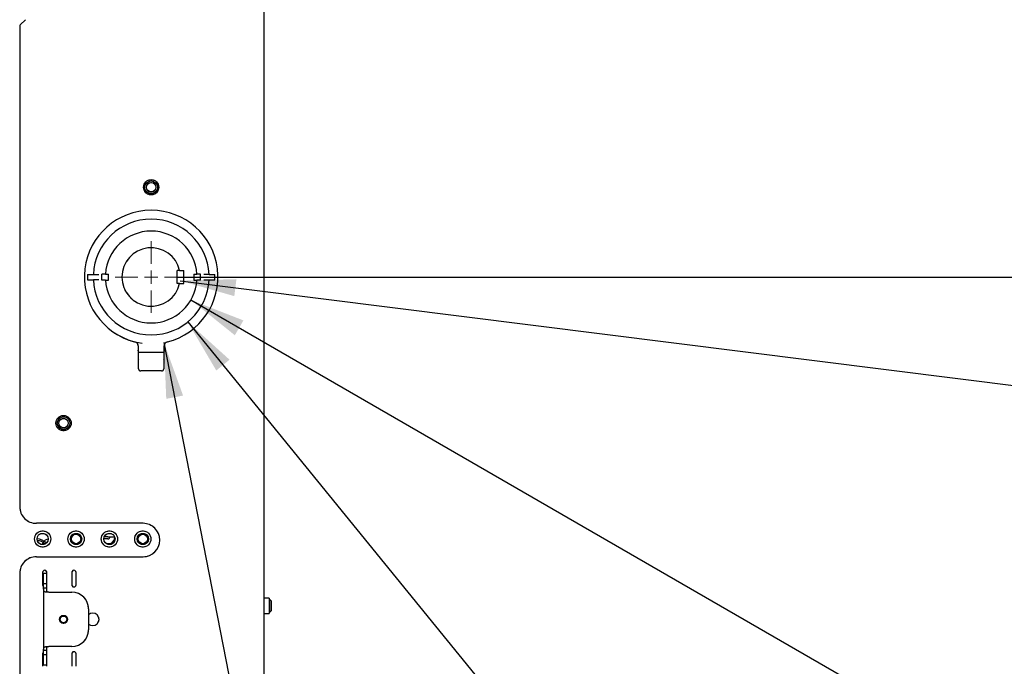
# Model space of a CAD drawing. Units: inches. Extents: x 4 to 132, y 2 to 86.
# Drawn here: x 97 to 111, y 28 to 38 of the extents above; entities that cross this region are included whole.
import ezdxf

# ---------------------------------------------------------------- set-up
doc = ezdxf.new("R2010")
doc.units = ezdxf.units.IN
doc.header["$MEASUREMENT"] = 0
doc.linetypes.add('PHANTOM', pattern=[0.5, 0.25, -0.05, 0.05, -0.05, 0.05, -0.05])
doc.layers.add('ANNO_DIMS', color=7, linetype='Continuous')
doc.styles.add('SLDTEXTSTYLE0', font='TXT', dxfattribs={"width": 0.75})
doc.dimstyles.new('SLDDIMSTYLE0', dxfattribs={"dimtxt": 0.833333, "dimasz": 0.833333, "dimexe": 0, "dimexo": 0.0625, "dimgap": 0.208333, "dimtad": 0, "dimtih": 1, "dimtoh": 1, "dimrnd": 1e-09, "dimzin": 12, "dimdsep": 46, "dimtxsty": 'SLDTEXTSTYLE0', "dimsah": 1, "dimcen": 0.09, "dimadec": 0, "dimazin": 3, "dimtfac": 1, "dimtofl": 0, "dimtmove": 0, "dimatfit": 3, "dimfxl": 1, "dimfrac": 2, "dimtolj": 1, "dimtzin": 12, "dimarcsym": 0})
doc.dimstyles.new('SLDDIMSTYLE5', dxfattribs={"dimtxt": 0.833333, "dimasz": 0.833333, "dimexe": 0, "dimexo": 0.0625, "dimgap": 0.208333, "dimtad": 0, "dimtih": 1, "dimtoh": 1, "dimrnd": 1e-09, "dimzin": 12, "dimdsep": 46, "dimtxsty": 'SLDTEXTSTYLE0', "dimsah": 1, "dimcen": 0, "dimadec": 0, "dimazin": 3, "dimtfac": 1, "dimtofl": 0, "dimtmove": 0, "dimatfit": 3, "dimfxl": 1, "dimfrac": 2, "dimtolj": 1, "dimtzin": 12, "dimarcsym": 0})
doc.dimstyles.new('SLDDIMSTYLE6', dxfattribs={"dimtxt": 0.833333, "dimasz": 0.833333, "dimexe": 0, "dimexo": 0.0625, "dimgap": 0.208333, "dimtad": 0, "dimtih": 1, "dimtoh": 1, "dimrnd": 1e-09, "dimzin": 12, "dimdsep": 46, "dimtxsty": 'SLDTEXTSTYLE0', "dimsah": 1, "dimcen": 0, "dimadec": 0, "dimazin": 3, "dimtfac": 1, "dimtofl": 0, "dimtmove": 0, "dimatfit": 3, "dimfxl": 1, "dimfrac": 2, "dimtolj": 1, "dimtzin": 12, "dimarcsym": 0})
doc.dimstyles.new('SLDDIMSTYLE7', dxfattribs={"dimtxt": 0.833333, "dimasz": 0.833333, "dimexe": 0, "dimexo": 0.0625, "dimgap": 0.208333, "dimtad": 0, "dimtih": 1, "dimtoh": 1, "dimrnd": 1e-09, "dimzin": 4, "dimdsep": 46, "dimtxsty": 'SLDTEXTSTYLE0', "dimsah": 1, "dimcen": 0, "dimadec": 0, "dimazin": 1, "dimtfac": 1, "dimtofl": 0, "dimtmove": 0, "dimatfit": 3, "dimfxl": 1, "dimfrac": 2, "dimtolj": 1, "dimtzin": 12, "dimarcsym": 0})

# ---------------------------------------------------------------- blocks, each defined once
blk = doc.blocks.new('_D_34')
at = {"layer": 'ANNO_DIMS', "ltscale": 8}
for p, q in [((97.873, 49.817), (115.802, 49.817)), ((114.802, 49.817), (114.802, 43.527)), ((113.417, 42.034), (113.164, 42.034)), ((113.164, 42.034), (113.164, 40.709)), ((116.187, 42.034), (116.441, 42.034)), ((116.441, 42.034), (116.441, 40.709)), ((113.164, 40.709), (113.417, 40.709)), ((116.441, 40.709), (116.187, 40.709)), ((114.802, 34.25), (114.802, 40.54)), ((98.896, 34.25), (115.802, 34.25))]:
    blk.add_line(p, q, dxfattribs=at)
for points in [[(114.802, 49.817), (114.674, 48.984), (114.931, 48.984)], [(114.802, 34.25), (114.931, 35.083), (114.674, 35.083)]]:
    blk.add_solid(points, dxfattribs=at)
at = {"layer": 'ANNO_DIMS', "ltscale": 8, "char_height": 0.8333, "attachment_point": 1, "style": 'SLDTEXTSTYLE0'}
for s, insert in [('15.57', (113.417, 43.277)), ('395.4', (113.417, 41.784))]:
    blk.add_mtext(s, dxfattribs=dict(at, insert=insert))
blk = doc.blocks.new('_D_35')
at = {"layer": 'ANNO_DIMS', "ltscale": 8}
for p, q in [((97.873, 49.817), (131.493, 49.817)), ((130.493, 49.817), (130.493, 39.618)), ((129.108, 38.125), (128.855, 38.125)), ((128.855, 38.125), (128.855, 36.801)), ((131.878, 38.125), (132.132, 38.125)), ((132.132, 38.125), (132.132, 36.801)), ((128.855, 36.801), (129.108, 36.801)), ((132.132, 36.801), (131.878, 36.801)), ((130.493, 26.432), (130.493, 36.632)), ((97.873, 26.432), (131.493, 26.432))]:
    blk.add_line(p, q, dxfattribs=at)
for points in [[(130.493, 49.817), (130.365, 48.984), (130.622, 48.984)], [(130.493, 26.432), (130.622, 27.265), (130.365, 27.265)]]:
    blk.add_solid(points, dxfattribs=at)
at = {"layer": 'ANNO_DIMS', "ltscale": 8, "char_height": 0.8333, "attachment_point": 1, "style": 'SLDTEXTSTYLE0'}
for s, insert in [('23.39', (129.108, 39.368)), ('594.0', (129.108, 37.875))]:
    blk.add_mtext(s, dxfattribs=dict(at, insert=insert))
blk = doc.blocks.new('_D_37')
at = {"layer": 'ANNO_DIMS', "ltscale": 8}
for p, q in [((98.93, 34.195), (113.857, 32.317)), ((115.614, 34.18), (115.36, 34.18)), ((115.36, 34.18), (115.36, 32.856)), ((117.768, 34.18), (118.022, 34.18)), ((118.022, 34.18), (118.022, 32.856)), ((115.36, 32.856), (115.614, 32.856)), ((118.022, 32.856), (117.768, 32.856)), ((113.857, 32.317), (114.857, 32.317))]:
    blk.add_line(p, q, dxfattribs=at)
blk.add_solid([(98.93, 34.195), (99.741, 33.964), (99.773, 34.218)], dxfattribs=at)
at = {"layer": 'ANNO_DIMS', "ltscale": 8, "attachment_point": 1, "style": 'SLDTEXTSTYLE0'}
for s, insert, char_height in [('%%c', (115.107, 35.423), 0.8333), ('.88', (116.365, 35.423), 0.8333), ('22.2', (115.614, 33.93), 0.8333), ('TRADE CONDUIT SIZE 1/2"', (115.107, 32.437), 0.83333), ('METRIC CONDUIT SIZE 16mm', (115.107, 31.113), 0.83333)]:
    blk.add_mtext(s, dxfattribs=dict(at, insert=insert, char_height=char_height))
blk = doc.blocks.new('_D_38')
at = {"layer": 'ANNO_DIMS', "ltscale": 8}
for p, q in [((99.092, 33.906), (113.857, 25.381)), ((115.614, 27.245), (115.36, 27.245)), ((115.36, 27.245), (115.36, 25.921)), ((117.768, 27.245), (118.022, 27.245)), ((118.022, 27.245), (118.022, 25.921)), ((115.36, 25.921), (115.614, 25.921)), ((118.022, 25.921), (117.768, 25.921)), ((113.857, 25.381), (114.857, 25.381))]:
    blk.add_line(p, q, dxfattribs=at)
blk.add_solid([(99.092, 33.906), (99.749, 33.378), (99.878, 33.6)], dxfattribs=at)
at = {"layer": 'ANNO_DIMS', "ltscale": 8, "attachment_point": 1, "style": 'SLDTEXTSTYLE0'}
for s, insert, char_height in [('%%c', (115.107, 28.488), 0.8333), ('1.38', (116.365, 28.488), 0.8333), ('34.9', (115.614, 26.995), 0.8333), ('TRADE CONDUIT SIZE 1"', (115.107, 25.502), 0.83333), ('METRIC CONDUIT SIZE 27mm', (115.107, 24.178), 0.83333)]:
    blk.add_mtext(s, dxfattribs=dict(at, insert=insert, char_height=char_height))
blk = doc.blocks.new('_D_39')
at = {"layer": 'ANNO_DIMS', "ltscale": 8}
for p, q in [((99.044, 33.577), (109.044, 21.304)), ((110.801, 23.167), (110.548, 23.167)), ((110.548, 23.167), (110.548, 21.843)), ((112.956, 23.167), (113.209, 23.167)), ((113.209, 23.167), (113.209, 21.843)), ((110.548, 21.843), (110.801, 21.843)), ((113.209, 21.843), (112.956, 21.843)), ((109.044, 21.304), (110.044, 21.304))]:
    blk.add_line(p, q, dxfattribs=at)
blk.add_solid([(99.044, 33.577), (99.471, 32.85), (99.67, 33.012)], dxfattribs=at)
at = {"layer": 'ANNO_DIMS', "ltscale": 8, "attachment_point": 1, "style": 'SLDTEXTSTYLE0'}
for s, insert, char_height in [('%%c', (110.294, 24.41), 0.8333), ('1.73', (111.552, 24.41), 0.8333), ('44.0', (110.801, 22.917), 0.8333), ('TRADE CONDUIT SIZE 1-1/4"', (110.294, 21.424), 0.83333), ('METRIC CONDUIT SIZE 35mm', (110.294, 20.1), 0.83333)]:
    blk.add_mtext(s, dxfattribs=dict(at, insert=insert, char_height=char_height))
blk = doc.blocks.new('_D_40')
at = {"layer": 'ANNO_DIMS', "ltscale": 8}
for p, q in [((98.688, 33.268), (101.686, 17.94)), ((103.443, 19.803), (103.19, 19.803)), ((103.19, 19.803), (103.19, 18.479)), ((105.597, 19.803), (105.851, 19.803)), ((105.851, 19.803), (105.851, 18.479)), ((103.19, 18.479), (103.443, 18.479)), ((105.851, 18.479), (105.597, 18.479)), ((101.686, 17.94), (102.686, 17.94))]:
    blk.add_line(p, q, dxfattribs=at)
blk.add_arc((98.496, 34.25), 1, 236.0662, 262.224, dxfattribs=at)
blk.add_solid([(98.688, 33.268), (98.722, 32.426), (98.974, 32.475)], dxfattribs=at)
at = {"layer": 'ANNO_DIMS', "ltscale": 8, "attachment_point": 1, "style": 'SLDTEXTSTYLE0'}
for s, insert, char_height in [('%%c', (102.936, 21.047), 0.8333), ('2.00', (104.194, 21.047), 0.8333), ('50.8', (103.443, 19.554), 0.8333), ('TRADE CONDUIT SIZE 1-1/2"', (102.936, 18.061), 0.83333), ('METRIC CONDUIT SIZE 41mm', (102.936, 16.736), 0.83333)]:
    blk.add_mtext(s, dxfattribs=dict(at, insert=insert, char_height=char_height))
blk = doc.blocks.new('SW_CENTERMARKSYMBOL_0')
at = {"color": 0, "linetype": 'Continuous', "lineweight": 18, "ltscale": 8}
for p, q in [((0, 0.2), (0, 0.537)), ((-0.2, 0), (-0.538, 0)), ((0, 0), (-0.1, 0)), ((0, 0), (0, 0.1)), ((0, 0), (0, -0.1)), ((0, 0), (0.1, 0)), ((0.2, 0), (0.537, 0)), ((0, -0.2), (0, -0.538))]:
    blk.add_line(p, q, dxfattribs=at)

msp = doc.modelspace()

# ---------------------------------------------------------------- linework, layer by layer
at = {"color": 7, "linetype": 'Continuous', "lineweight": 25, "ltscale": 8}
for p, q in [((100.183831, 49.62458), (100.183831, 26.624581)), ((96.612178, 38.102484), (96.536734, 38.027039)), ((96.52758, 38.004942), (96.52758, 30.812081)), ((97.545061, 34.289581), (97.545061, 34.209581)), ((97.545061, 34.289581), (97.630254, 34.289581)), ((97.545061, 34.209581), (97.630254, 34.209581)), ((97.630254, 34.289581), (97.710254, 34.289581)), ((97.710254, 34.209581), (97.630254, 34.209581)), ((97.810305, 34.294581), (97.758831, 34.294581)), ((97.758831, 34.204581), (97.758831, 34.294581)), ((97.810305, 34.204581), (97.758831, 34.204581)), ((97.810305, 34.294581), (97.858831, 34.294581)), ((97.810305, 34.204581), (97.858831, 34.204581)), ((97.858831, 34.204581), (97.858831, 34.294581)), ((98.922828, 34.347081), (98.883831, 34.347081)), ((98.883831, 34.152081), (98.883831, 34.347081)), ((98.922828, 34.347081), (98.983831, 34.347081)), ((98.983831, 34.152081), (98.983831, 34.347081)), ((99.133831, 34.294581), (99.133831, 34.204581)), ((99.133831, 34.294581), (99.182357, 34.294581)), ((99.133831, 34.204581), (99.182357, 34.204581)), ((99.233831, 34.294581), (99.182357, 34.294581)), ((99.233831, 34.204581), (99.182357, 34.204581)), ((99.233831, 34.204581), (99.233831, 34.294581)), ((99.362407, 34.289581), (99.282407, 34.289581)), ((99.282407, 34.209581), (99.362407, 34.209581)), ((99.362407, 34.289581), (99.447601, 34.289581)), ((99.362407, 34.209581), (99.447601, 34.209581)), ((99.447601, 34.209581), (99.447601, 34.289581)), ((98.922828, 34.152081), (98.883831, 34.152081)), ((98.922828, 34.152081), (98.983831, 34.152081)), ((98.301331, 33.218756), (98.301331, 33.030831)), ((98.691331, 33.030831), (98.691331, 33.218756)), ((98.308831, 33.126831), (98.308831, 33.141156)), ((98.308831, 33.126831), (98.683831, 33.126831)), ((98.308831, 33.038031), (98.308831, 33.126831)), ((98.308831, 32.874581), (98.308831, 33.038031)), ((98.683831, 33.141156), (98.683831, 33.126831)), ((98.683831, 33.126831), (98.683831, 33.038031)), ((98.683831, 33.038031), (98.683831, 32.874581)), ((98.652581, 32.843331), (98.340081, 32.843331)), ((98.374031, 30.562081), (96.777581, 30.562081)), ((97.810178, 30.328681), (97.786886, 30.328681)), ((97.847893, 30.359931), (97.793271, 30.359931)), ((97.847893, 30.328681), (97.810178, 30.328681)), ((97.847893, 30.253981), (97.830143, 30.253981)), ((97.847893, 30.359931), (97.949391, 30.359931)), ((97.89437, 30.253981), (97.847893, 30.253981)), ((97.89437, 30.253981), (97.912518, 30.253981)), ((96.777581, 30.062081), (98.374031, 30.062081)), ((96.52758, 29.812081), (96.52758, 26.653131)), ((96.871331, 29.827706), (96.871331, 29.640206)), ((96.933831, 29.812081), (96.886031, 29.812081)), ((96.886031, 29.796456), (96.886031, 29.812081)), ((96.886031, 29.671456), (96.886031, 29.796456)), ((96.933831, 29.812081), (96.933831, 29.827706)), ((96.933831, 29.796456), (96.933831, 29.812081)), ((96.933831, 29.671456), (96.933831, 29.796456)), ((97.308831, 29.827706), (97.308831, 29.640206)), ((97.371331, 29.640206), (97.371331, 29.827706)), ((96.886031, 29.655831), (96.886031, 29.671456)), ((96.933831, 29.655831), (96.886031, 29.655831)), ((96.886031, 29.593331), (96.886031, 29.655831)), ((96.933831, 29.655831), (96.933831, 29.671456)), ((96.933831, 29.593331), (96.933831, 29.655831)), ((96.886031, 29.593331), (96.886031, 28.655831)), ((96.933831, 29.593331), (96.886031, 29.593331)), ((96.965081, 29.530831), (96.931587, 29.530831)), ((96.965081, 29.530831), (97.308831, 29.530831)), ((100.264831, 29.442931), (100.189831, 29.442931)), ((100.264831, 29.442931), (100.264831, 29.214231)), ((100.274531, 29.423581), (100.264831, 29.423581)), ((100.299331, 29.398781), (100.274531, 29.423581)), ((100.274531, 29.233581), (100.274531, 29.423581)), ((100.299331, 29.258381), (100.299331, 29.398781)), ((97.558831, 29.280831), (97.558831, 28.968331)), ((100.189831, 29.214231), (100.264831, 29.214231)), ((100.264831, 29.233581), (100.274531, 29.233581)), ((100.274531, 29.233581), (100.299331, 29.258381)), ((96.871331, 28.608956), (96.871331, 28.421456)), ((96.933831, 28.655831), (96.886031, 28.655831)), ((96.886031, 28.593331), (96.886031, 28.655831)), ((96.931587, 28.718331), (96.965081, 28.718331)), ((96.933831, 28.593331), (96.933831, 28.655831)), ((97.308831, 28.718331), (96.965081, 28.718331)), ((97.308831, 28.608956), (97.308831, 28.421456)), ((97.371331, 28.421456), (97.371331, 28.608956)), ((96.933831, 28.593331), (96.886031, 28.593331)), ((96.886031, 28.577706), (96.886031, 28.593331)), ((96.886031, 28.452706), (96.886031, 28.577706)), ((96.933831, 28.577706), (96.933831, 28.593331)), ((96.933831, 28.452706), (96.933831, 28.577706)), ((96.886031, 28.437081), (96.886031, 28.452706)), ((96.933831, 28.437081), (96.886031, 28.437081)), ((96.933831, 28.437081), (96.933831, 28.452706)), ((96.933831, 28.421456), (96.933831, 28.437081))]:
    msp.add_line(p, q, dxfattribs=at)
at = {"color": 7, "linetype": 'PHANTOM', "lineweight": 18, "ltscale": 8}
for p, q in [((100.183831, 49.62458), (100.183831, 26.624581)), ((96.612178, 38.102484), (96.536734, 38.027039)), ((96.52758, 38.004942), (96.52758, 30.812081)), ((97.545061, 34.289581), (97.545061, 34.209581)), ((97.545061, 34.289581), (97.630254, 34.289581)), ((97.545061, 34.209581), (97.630254, 34.209581)), ((97.630254, 34.289581), (97.710254, 34.289581)), ((97.710254, 34.209581), (97.630254, 34.209581)), ((97.810305, 34.294581), (97.758831, 34.294581)), ((97.758831, 34.204581), (97.758831, 34.294581)), ((97.810305, 34.204581), (97.758831, 34.204581)), ((97.810305, 34.294581), (97.858831, 34.294581)), ((97.810305, 34.204581), (97.858831, 34.204581)), ((97.858831, 34.204581), (97.858831, 34.294581)), ((98.883831, 34.152081), (98.883831, 34.347081)), ((98.922828, 34.347081), (98.883831, 34.347081)), ((98.922828, 34.347081), (98.983831, 34.347081)), ((98.983831, 34.152081), (98.983831, 34.347081)), ((99.133831, 34.294581), (99.133831, 34.204581)), ((99.133831, 34.294581), (99.182357, 34.294581)), ((99.133831, 34.204581), (99.182357, 34.204581)), ((99.233831, 34.294581), (99.182357, 34.294581)), ((99.233831, 34.204581), (99.182357, 34.204581)), ((99.233831, 34.204581), (99.233831, 34.294581)), ((99.362407, 34.289581), (99.282407, 34.289581)), ((99.282407, 34.209581), (99.362407, 34.209581)), ((99.362407, 34.289581), (99.447601, 34.289581)), ((99.362407, 34.209581), (99.447601, 34.209581)), ((99.447601, 34.209581), (99.447601, 34.289581)), ((98.922828, 34.152081), (98.883831, 34.152081)), ((98.922828, 34.152081), (98.983831, 34.152081)), ((98.301331, 33.218756), (98.301331, 33.030831)), ((98.691331, 33.030831), (98.691331, 33.218756)), ((98.308831, 33.126831), (98.308831, 33.141156)), ((98.308831, 33.126831), (98.683831, 33.126831)), ((98.308831, 33.038031), (98.308831, 33.126831)), ((98.308831, 32.874581), (98.308831, 33.038031)), ((98.683831, 33.141156), (98.683831, 33.126831)), ((98.683831, 33.126831), (98.683831, 33.038031)), ((98.683831, 33.038031), (98.683831, 32.874581)), ((98.652581, 32.843331), (98.340081, 32.843331)), ((98.374031, 30.562081), (96.777581, 30.562081)), ((97.810178, 30.328681), (97.786886, 30.328681)), ((97.847893, 30.359931), (97.793271, 30.359931)), ((97.847893, 30.328681), (97.810178, 30.328681)), ((97.847893, 30.253981), (97.830143, 30.253981)), ((97.847893, 30.359931), (97.949391, 30.359931)), ((97.89437, 30.253981), (97.847893, 30.253981)), ((97.89437, 30.253981), (97.912518, 30.253981)), ((96.777581, 30.062081), (98.374031, 30.062081)), ((96.52758, 29.812081), (96.52758, 26.653131)), ((96.871331, 29.827706), (96.871331, 29.640206)), ((96.933831, 29.812081), (96.886031, 29.812081)), ((96.886031, 29.796456), (96.886031, 29.812081)), ((96.886031, 29.671456), (96.886031, 29.796456)), ((96.933831, 29.812081), (96.933831, 29.827706)), ((96.933831, 29.796456), (96.933831, 29.812081)), ((96.933831, 29.671456), (96.933831, 29.796456)), ((97.308831, 29.827706), (97.308831, 29.640206)), ((97.371331, 29.640206), (97.371331, 29.827706)), ((96.886031, 29.655831), (96.886031, 29.671456)), ((96.933831, 29.655831), (96.886031, 29.655831)), ((96.886031, 29.593331), (96.886031, 29.655831)), ((96.933831, 29.655831), (96.933831, 29.671456)), ((96.933831, 29.593331), (96.933831, 29.655831)), ((96.886031, 29.593331), (96.886031, 28.655831)), ((96.933831, 29.593331), (96.886031, 29.593331)), ((96.965081, 29.530831), (96.931587, 29.530831)), ((96.965081, 29.530831), (97.308831, 29.530831)), ((100.264831, 29.442931), (100.189831, 29.442931)), ((100.264831, 29.442931), (100.264831, 29.214231)), ((100.274531, 29.423581), (100.264831, 29.423581)), ((100.299331, 29.398781), (100.274531, 29.423581)), ((100.274531, 29.233581), (100.274531, 29.423581)), ((100.299331, 29.258381), (100.299331, 29.398781)), ((97.558831, 29.280831), (97.558831, 28.968331)), ((100.189831, 29.214231), (100.264831, 29.214231)), ((100.264831, 29.233581), (100.274531, 29.233581)), ((100.274531, 29.233581), (100.299331, 29.258381)), ((96.871331, 28.608956), (96.871331, 28.421456)), ((96.933831, 28.655831), (96.886031, 28.655831)), ((96.886031, 28.593331), (96.886031, 28.655831)), ((96.931587, 28.718331), (96.965081, 28.718331)), ((96.933831, 28.593331), (96.933831, 28.655831)), ((97.308831, 28.718331), (96.965081, 28.718331)), ((97.308831, 28.608956), (97.308831, 28.421456)), ((97.371331, 28.421456), (97.371331, 28.608956)), ((96.933831, 28.593331), (96.886031, 28.593331)), ((96.886031, 28.577706), (96.886031, 28.593331)), ((96.886031, 28.452706), (96.886031, 28.577706)), ((96.933831, 28.577706), (96.933831, 28.593331)), ((96.933831, 28.452706), (96.933831, 28.577706)), ((96.886031, 28.437081), (96.886031, 28.452706)), ((96.933831, 28.437081), (96.886031, 28.437081)), ((96.933831, 28.437081), (96.933831, 28.452706)), ((96.933831, 28.421456), (96.933831, 28.437081))]:
    msp.add_line(p, q, dxfattribs=at)
at = {"color": 7, "linetype": 'Continuous', "lineweight": 25, "ltscale": 64}
for centre, radius in [((98.496331, 35.593331), 0.11435), ((98.496331, 35.593331), 0.095), ((98.496331, 35.593331), 0.0702), ((97.183831, 32.062081), 0.11435), ((97.18383, 32.062081), 0.095), ((97.183831, 32.062081), 0.0702), ((96.871331, 30.327706), 0.12185), ((96.871331, 30.327706), 0.08445), ((97.371331, 30.327706), 0.12185), ((97.371331, 30.327706), 0.08445), ((97.371331, 30.327706), 0.0702), ((97.871331, 30.327706), 0.12185), ((97.871331, 30.327706), 0.08445), ((98.371331, 30.327706), 0.12185), ((98.371331, 30.327706), 0.08445), ((98.371331, 30.327706), 0.0702), ((97.183831, 29.124581), 0.06), ((97.183831, 29.124581), 0.04985)]:
    msp.add_circle(centre, radius, dxfattribs=at)
at = {"color": 7, "linetype": 'PHANTOM', "lineweight": 18, "ltscale": 64}
for centre, radius in [((98.496331, 35.593331), 0.11435), ((98.496331, 35.593331), 0.095), ((98.496331, 35.593331), 0.0702), ((97.183831, 32.062081), 0.11435), ((97.18383, 32.062081), 0.095), ((97.183831, 32.062081), 0.0702), ((96.871331, 30.327706), 0.12185), ((96.871331, 30.327706), 0.08445), ((97.371331, 30.327706), 0.12185), ((97.371331, 30.327706), 0.08445), ((97.371331, 30.327706), 0.0702), ((97.871331, 30.327706), 0.12185), ((97.871331, 30.327706), 0.08445), ((98.371331, 30.327706), 0.12185), ((98.371331, 30.327706), 0.08445), ((98.371331, 30.327706), 0.0702), ((97.183831, 29.124581), 0.06), ((97.183831, 29.124581), 0.04985)]:
    msp.add_circle(centre, radius, dxfattribs=at)
at = {"color": 7, "linetype": 'Continuous', "lineweight": 25, "ltscale": 64}
for centre, radius, start, end in [((96.558831, 38.004942), 0.03125, 134.9996924, 179.9997052), ((98.496331, 34.249581), 1, 284.0254426, 255.9745574), ((98.496331, 34.249581), 0.867, 2.6443257, 177.3556743), ((98.496331, 34.249581), 0.6875, 3.7529671, 176.2470329), ((98.496331, 34.249581), 0.4375, 12.8768927, 347.1231073), ((98.496331, 34.249581), 0.867, 182.6443257, 357.3556743), ((98.496331, 34.249581), 0.6875, 183.7529503, 356.2470497), ((98.23883, 33.218756), 0.0625, 0.000313, 75.9741438), ((98.753831, 33.218756), 0.0625, 104.0258562, 179.999687), ((98.332584, 33.030832), 0.031253, 180.0018928, 220.5333561), ((98.660086, 33.030829), 0.031245, 319.4610151, 0.003736), ((98.340081, 32.874581), 0.03125, 180.0005467, 269.9998567), ((98.65258, 32.874581), 0.03125, 270.0001433, 359.9994533), ((96.777581, 30.812081), 0.25, 180.0000253, 270.0000755), ((98.374031, 30.312081), 0.25, 270.0000369, 89.9999631), ((96.782242, 30.125274), 0.203502, 43.7999842, 88.6921413), ((96.782244, 30.125278), 0.177345, 45.2430515, 87.2489904), ((97.847893, 30.359931), 0.03125, 269.9996842, 359.9997779), ((97.847893, 30.359931), 0.10595, 269.9998427, 353.7402326), ((97.893565, 30.242989), 0.011021, 34.7239543, 85.8079981), ((96.77758, 29.812081), 0.25, 89.9998958, 180.0000034), ((96.902581, 29.827706), 0.03125, 359.9997311, 180.0002689), ((97.340081, 29.827706), 0.03125, 359.9997311, 180.0002689), ((96.902578, 29.640204), 0.031247, 179.9968543, 238.0244085), ((97.340081, 29.640206), 0.03125, 179.9997311, 0.0002689), ((97.308831, 29.280831), 0.25, 359.9999966, 89.9999698), ((100.189831, 29.448931), 0.006, 180.0035308, 269.9992702), ((97.621331, 29.124581), 0.09375, 228.1895339, 131.8104661), ((100.189831, 29.20823), 0.006, 90.0007298, 179.9964692), ((97.30883, 28.968331), 0.25, 270.0000876, 359.9999124), ((96.902579, 28.608957), 0.031248, 121.9768436, 180.0021626), ((97.340081, 28.608956), 0.03125, 359.9994622, 180.0005378)]:
    msp.add_arc(centre, radius, start, end, dxfattribs=at)
at = {"color": 7, "linetype": 'PHANTOM', "lineweight": 18, "ltscale": 64}
for centre, radius, start, end in [((96.558831, 38.004942), 0.03125, 134.9996924, 179.9997052), ((98.496331, 34.249581), 1, 284.0254426, 255.9745574), ((98.496331, 34.249581), 0.867, 2.6443257, 177.3556743), ((98.496331, 34.249581), 0.6875, 3.7529671, 176.2470329), ((98.496331, 34.249581), 0.4375, 12.8768927, 347.1231073), ((98.496331, 34.249581), 0.867, 182.6443257, 357.3556743), ((98.496331, 34.249581), 0.6875, 183.7529503, 356.2470497), ((98.23883, 33.218756), 0.0625, 0.000313, 75.9741438), ((98.753831, 33.218756), 0.0625, 104.0258562, 179.999687), ((98.332584, 33.030832), 0.031253, 180.0018928, 220.5333561), ((98.660086, 33.030829), 0.031245, 319.4610151, 0.003736), ((98.340081, 32.874581), 0.03125, 180.0005467, 269.9998567), ((98.65258, 32.874581), 0.03125, 270.0001433, 359.9994533), ((96.777581, 30.812081), 0.25, 180.0000253, 270.0000755), ((98.374031, 30.312081), 0.25, 270.0000369, 89.9999631), ((96.969468, 30.222731), 0.105949, 97.4226403, 168.7214797), ((97.847893, 30.359931), 0.03125, 269.9996842, 359.9997779), ((97.847893, 30.359931), 0.10595, 269.9998427, 353.7402326), ((97.893565, 30.242989), 0.011021, 34.7239543, 85.8079981), ((96.77758, 29.812081), 0.25, 89.9998958, 180.0000034), ((96.902581, 29.827706), 0.03125, 359.9997311, 180.0002689), ((97.340081, 29.827706), 0.03125, 359.9997311, 180.0002689), ((96.902578, 29.640204), 0.031247, 179.9968543, 238.0244085), ((97.340081, 29.640206), 0.03125, 179.9997311, 0.0002689), ((97.308831, 29.280831), 0.25, 359.9999966, 89.9999698), ((100.189831, 29.448931), 0.006, 180.0035308, 269.9992702), ((97.621331, 29.124581), 0.09375, 228.1895339, 131.8104661), ((100.189831, 29.20823), 0.006, 90.0007298, 179.9964692), ((97.30883, 28.968331), 0.25, 270.0000876, 359.9999124), ((96.902579, 28.608957), 0.031248, 121.9768436, 180.0021626), ((97.340081, 28.608956), 0.03125, 359.9994622, 180.0005378)]:
    msp.add_arc(centre, radius, start, end, dxfattribs=at)
at = {"color": 7, "linetype": 'Continuous', "lineweight": 25, "ltscale": 8}
for points, knots in [([(98.308831, 33.141156), (98.307898, 33.144063), (98.306136, 33.149553), (98.302275, 33.153822), (98.300457, 33.155831)], [0, 0, 0, 0, 0.529354874, 1, 1, 1, 1]), ([(98.308831, 33.110897), (98.307993, 33.119503), (98.306511, 33.134736), (98.302292, 33.149437), (98.300457, 33.155831)], [0, 0, 0, 0, 0.565021168, 1, 1, 1, 1]), ([(98.692204, 33.155831), (98.689998, 33.153018), (98.687037, 33.149244), (98.684301, 33.144156), (98.683971, 33.142048), (98.683831, 33.141156)], [0, 0, 0, 0, 0.627769147, 0.842569611, 1, 1, 1, 1]), ([(98.692204, 33.155831), (98.689811, 33.146983), (98.685817, 33.132215), (98.684399, 33.116997), (98.683831, 33.110897)], [0, 0, 0, 0, 0.599148237, 1, 1, 1, 1]), ([(96.931587, 29.530831), (96.927093, 29.531033), (96.918811, 29.531405), (96.907554, 29.534063), (96.898324, 29.53861), (96.891413, 29.545595), (96.887787, 29.554672), (96.885828, 29.570695), (96.885944, 29.583614), (96.886031, 29.593331)], [0, 0, 0, 0, 0.14603088, 0.269073077, 0.37325312, 0.476806844, 0.580467551, 0.684473414, 1, 1, 1, 1]), ([(96.95184, 29.530831), (96.950027, 29.531047), (96.946491, 29.531469), (96.941829, 29.534506), (96.938238, 29.539454), (96.934747, 29.549416), (96.93379, 29.567843), (96.933815, 29.583647), (96.933831, 29.593331)], [0, 0, 0, 0, 0.076282422, 0.148804661, 0.227271363, 0.330851593, 0.589970149, 1, 1, 1, 1]), ([(96.886031, 28.655831), (96.886029, 28.660083), (96.886024, 28.668118), (96.886147, 28.679478), (96.886843, 28.689505), (96.888883, 28.698435), (96.893787, 28.706271), (96.902664, 28.712171), (96.915613, 28.716242), (96.925759, 28.717569), (96.931587, 28.718331)], [0, 0, 0, 0, 0.139045796, 0.262712059, 0.371377815, 0.467393869, 0.559399975, 0.665847262, 0.808062028, 1, 1, 1, 1]), ([(96.933831, 28.655831), (96.933826, 28.663858), (96.933818, 28.678044), (96.934205, 28.694748), (96.936573, 28.705325), (96.939769, 28.71142), (96.945034, 28.71604), (96.94947, 28.717533), (96.95184, 28.718331)], [0, 0, 0, 0, 0.342589761, 0.605429437, 0.709625182, 0.802016596, 0.894201778, 1, 1, 1, 1])]:
    msp.add_open_spline(points, degree=3, knots=knots, dxfattribs=at)
at = {"color": 7, "linetype": 'PHANTOM', "lineweight": 18, "ltscale": 8}
for points, knots in [([(98.308831, 33.141156), (98.307898, 33.144063), (98.306136, 33.149553), (98.302275, 33.153822), (98.300457, 33.155831)], [0, 0, 0, 0, 0.529354874, 1, 1, 1, 1]), ([(98.308831, 33.110897), (98.307993, 33.119503), (98.306511, 33.134736), (98.302292, 33.149437), (98.300457, 33.155831)], [0, 0, 0, 0, 0.565021168, 1, 1, 1, 1]), ([(98.692204, 33.155831), (98.689998, 33.153018), (98.687037, 33.149244), (98.684301, 33.144156), (98.683971, 33.142048), (98.683831, 33.141156)], [0, 0, 0, 0, 0.627769147, 0.842569611, 1, 1, 1, 1]), ([(98.692204, 33.155831), (98.689811, 33.146983), (98.685817, 33.132215), (98.684399, 33.116997), (98.683831, 33.110897)], [0, 0, 0, 0, 0.599148237, 1, 1, 1, 1]), ([(96.931587, 29.530831), (96.927093, 29.531033), (96.918811, 29.531405), (96.907554, 29.534063), (96.898324, 29.53861), (96.891413, 29.545595), (96.887787, 29.554672), (96.885828, 29.570695), (96.885944, 29.583614), (96.886031, 29.593331)], [0, 0, 0, 0, 0.14603088, 0.269073077, 0.37325312, 0.476806844, 0.580467551, 0.684473414, 1, 1, 1, 1]), ([(96.95184, 29.530831), (96.950027, 29.531047), (96.946491, 29.531469), (96.941829, 29.534506), (96.938238, 29.539454), (96.934747, 29.549416), (96.93379, 29.567843), (96.933815, 29.583647), (96.933831, 29.593331)], [0, 0, 0, 0, 0.076282422, 0.148804661, 0.227271363, 0.330851593, 0.589970149, 1, 1, 1, 1]), ([(96.886031, 28.655831), (96.886029, 28.660083), (96.886024, 28.668118), (96.886147, 28.679478), (96.886843, 28.689505), (96.888883, 28.698435), (96.893787, 28.706271), (96.902664, 28.712171), (96.915613, 28.716242), (96.925759, 28.717569), (96.931587, 28.718331)], [0, 0, 0, 0, 0.139045796, 0.262712059, 0.371377815, 0.467393869, 0.559399975, 0.665847262, 0.808062028, 1, 1, 1, 1]), ([(96.933831, 28.655831), (96.933826, 28.663858), (96.933818, 28.678044), (96.934205, 28.694748), (96.936573, 28.705325), (96.939769, 28.71142), (96.945034, 28.71604), (96.94947, 28.717533), (96.95184, 28.718331)], [0, 0, 0, 0, 0.342589761, 0.605429437, 0.709625182, 0.802016596, 0.894201778, 1, 1, 1, 1])]:
    msp.add_open_spline(points, degree=3, knots=knots, dxfattribs=at)

# ---------------------------------------------------------------- block references
at = {"color": 7, "linetype": 'Continuous', "lineweight": 0, "ltscale": 8}
msp.add_blockref('SW_CENTERMARKSYMBOL_0', (98.496331, 34.249581), dxfattribs=at)

# ---------------------------------------------------------------- dimensions: what is measured, and where the dimension line sits
at = {"layer": 'ANNO_DIMS', "ltscale": 8}
for base, p2, picture, middle in [((114.80242, 34.249581), (98.496331, 34.249581), '_D_34', (114.80242, 42.033531)), ((130.493333, 26.431681), (97.472781, 26.431681), '_D_35', (130.493333, 38.124581))]:
    dim = msp.add_linear_dim(base=base, p1=(97.472781, 49.817481), p2=p2, angle=90, dimstyle='SLDDIMSTYLE0', dxfattribs=at)
    dim.commit()
    dim.dimension.update_dxf_attribs({"geometry": picture, "text_midpoint": middle, "dimtype": 160})
for p1, p2, text, dimstyle, picture, middle in [((98.062253, 34.304199), (98.930408, 34.194962), '<>\\PTRADE CONDUIT SIZE 1/2"\\PMETRIC CONDUIT SIZE 16mm', 'SLDDIMSTYLE6', '_D_37', (122.637761, 32.856167)), ((98.304389, 35.230987), (98.688273, 33.268175), '<>\\PTRADE CONDUIT SIZE 1-1/2"\\PMETRIC CONDUIT SIZE 41mm', 'SLDDIMSTYLE7', '_D_40', (110.467003, 18.479348)), ((97.948691, 34.921727), (99.04397, 33.577435), '<>\\PTRADE CONDUIT SIZE 1-1/4"\\PMETRIC CONDUIT SIZE 35mm', 'SLDDIMSTYLE5', '_D_39', (117.825142, 21.842902)), ((97.9009383, 34.5933309), (99.0917232, 33.9058309), '<>\\PTRADE CONDUIT SIZE 1"\\PMETRIC CONDUIT SIZE 27mm', 'SLDDIMSTYLE5', '_D_38', (122.6377608, 25.920506))]:
    dim = msp.add_diameter_dim_2p(p1=p1, p2=p2, text=text, dimstyle=dimstyle, dxfattribs=at)
    dim.commit()
    dim.dimension.update_dxf_attribs({"geometry": picture, "text_midpoint": middle, "dimtype": 163})

doc.saveas('drawing.dxf')
